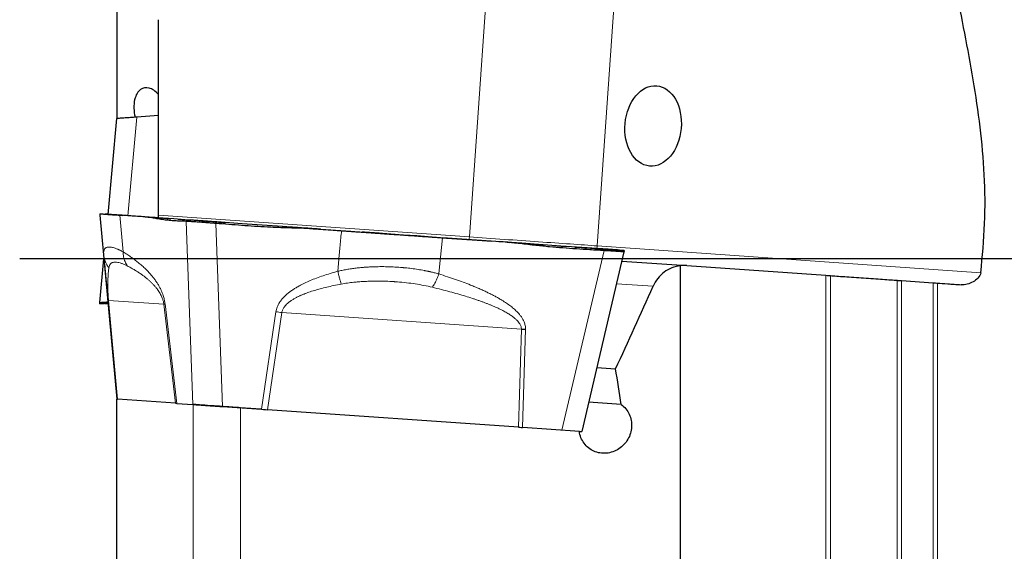
# Model space of a CAD drawing. Units: millimetres. Extents: x 5 to 292, y 5 to 205.
# Drawn here: x 51 to 88, y 77 to 96 of the extents above; entities that cross this region are included whole.
import ezdxf

# ---------------------------------------------------------------- set-up
doc = ezdxf.new("R2010")
doc.units = ezdxf.units.MM
doc.layers.add('DÜNNE_LINIE', color=7, linetype='Continuous')

msp = doc.modelspace()

# ---------------------------------------------------------------- linework, layer by layer
at = {"color": 8, "linetype": 'Continuous', "lineweight": 0}
for p, q in [((70.0204, 115.4365), (68.1206, 88.2679)), ((74.6934, 113.7162), (72.8905, 87.9343)), ((55.7189, 92.7334), (55.3808, 89.0585)), ((54.3451, 89.0738), (54.3438, 89.0735)), ((55.0848, 89.0791), (55.1976, 87.8484)), ((55.9744, 89.0169), (56.1586, 89.0041)), ((56.3293, 88.9704), (56.5113, 88.9794)), ((56.5176, 88.937), (56.6997, 88.9663)), ((56.5271, 89.0786), (68.1206, 88.2679)), ((57.7196, 88.8949), (57.5552, 88.8475)), ((57.8083, 82.022), (57.5552, 88.8475)), ((58.7045, 88.8261), (58.6648, 88.7713)), ((58.6648, 88.7713), (58.9179, 81.9444)), ((61.159, 88.6107), (61.1558, 88.6546)), ((61.5086, 88.6007), (61.5081, 88.63)), ((65.6667, 88.3392), (65.667, 88.3392)), ((67.1133, 88.238), (66.9949, 87.0235)), ((54.4851, 87.5975), (54.4445, 88.0396)), ((54.4445, 88.0396), (54.4447, 88.0376)), ((55.1976, 87.8484), (55.2108, 87.7103)), ((70.1532, 88.0037), (70.0816, 88.0305)), ((70.6078, 87.9518), (70.5433, 87.9982)), ((72.8905, 87.9343), (87.1905, 86.9344)), ((73.043, 87.8234), (73.1428, 87.7575)), ((73.8906, 87.7349), (73.7089, 87.7751)), ((73.8877, 87.7207), (73.7178, 87.7717)), ((54.4851, 87.5975), (54.4927, 87.5114)), ((63.2142, 86.9871), (63.2566, 87.4234)), ((63.2566, 87.4234), (63.2441, 87.4223)), ((71.5648, 81.0601), (73.1428, 87.7575)), ((66.9949, 87.0235), (66.9827, 86.8872)), ((81.4173, 66.9064), (81.4173, 86.8368)), ((81.5832, 66.7041), (81.5832, 86.8252)), ((74.9713, 86.4301), (73.6092, 86.5254)), ((84.071, 63.7781), (84.071, 86.6513)), ((84.2369, 63.5922), (84.2369, 86.6397)), ((85.4173, 62.1575), (85.4173, 86.5571)), ((85.5832, 61.936), (85.5832, 86.5455)), ((54.3447, 85.7998), (54.5303, 85.7852)), ((54.3456, 85.8143), (54.5209, 85.7874)), ((54.637, 85.9156), (54.9762, 82.22)), ((54.6635, 85.9008), (56.7259, 85.7566)), ((55.0015, 82.2183), (54.6635, 85.9008)), ((56.7259, 85.7566), (57.1639, 82.0671)), ((57.2122, 82.0637), (56.7724, 85.7681)), ((60.9097, 85.477), (60.3661, 81.8431)), ((60.5869, 81.8277), (61.1286, 85.4487)), ((61.1286, 85.4487), (70.0621, 84.824)), ((70.0621, 84.824), (69.9533, 81.1727)), ((70.1053, 81.1621), (70.2145, 84.8282)), ((57.8234, 73.1881), (57.8234, 82.0209)), ((59.5862, 73.571), (59.5862, 81.8977))]:
    msp.add_line(p, q, dxfattribs=at)
at = {"color": 7, "linetype": 'Continuous', "lineweight": 30}
for p, q in [((54.9771, 100.2902), (54.9771, 92.6815)), ((56.5271, 89.0786), (56.5271, 96.3672)), ((54.6458, 89.1099), (54.9745, 92.6813)), ((56.5271, 92.7899), (55.7189, 92.7334)), ((54.3433, 89.131), (54.3442, 89.131)), ((54.3438, 89.0735), (54.9745, 82.2202)), ((55.9744, 89.0169), (55.0848, 89.0792)), ((56.1798, 89.0026), (56.1357, 89.0057)), ((56.6997, 88.9663), (56.5113, 88.9794)), ((56.5271, 88.9781), (56.5271, 89.0786)), ((57.2626, 88.9269), (57.6961, 88.8966)), ((57.6961, 88.8966), (57.7389, 88.8936)), ((58.1256, 88.8665), (58.1578, 88.8643)), ((58.1578, 88.8643), (58.4355, 88.8449)), ((62.5727, 88.5556), (62.5724, 88.5556)), ((62.5727, 88.5556), (63.3539, 88.5009)), ((65.6667, 88.3392), (64.8855, 88.3938)), ((65.6725, 88.3388), (65.672, 88.3388)), ((69.2913, 88.0857), (67.1133, 88.238)), ((69.5349, 88.0687), (69.6036, 88.0639)), ((70.5433, 87.9982), (70.0816, 88.0305)), ((70.5005, 88.0012), (70.5199, 87.9998)), ((71.251, 87.9487), (71.5398, 87.9285)), ((71.5398, 87.9285), (71.7281, 87.9154)), ((72.0596, 87.8922), (72.0809, 87.8907)), ((72.1037, 87.8891), (72.0923, 87.8899)), ((73.8961, 87.7638), (73.7202, 87.7761)), ((54.3438, 85.828), (54.4932, 87.4507)), ((73.8876, 87.7069), (72.3093, 81.008)), ((73.8877, 87.7207), (73.8853, 87.708)), ((73.8079, 87.3689), (76.2366, 87.1991)), ((75.9953, 73.0589), (75.9953, 87.1947)), ((76.2366, 87.1991), (81.4173, 86.8368)), ((84.2369, 86.6397), (85.4173, 86.5571)), ((54.3433, 85.7705), (54.5192, 85.7828)), ((54.3456, 85.8143), (54.3463, 85.8272)), ((72.8725, 83.3986), (73.5736, 83.3495)), ((54.9745, 82.2202), (54.9762, 82.22)), ((54.9771, 72.7743), (54.9771, 82.22)), ((57.1639, 82.0671), (55.0015, 82.2183)), ((57.2122, 82.0637), (57.8083, 82.022)), ((57.8234, 82.0209), (57.8109, 82.0218)), ((58.9179, 81.9444), (60.3661, 81.8431)), ((60.3609, 81.8435), (59.5862, 81.8977)), ((73.7816, 82.0205), (72.5678, 82.1053)), ((69.9533, 81.1727), (60.5869, 81.8277)), ((72.2236, 81.014), (70.1105, 81.1617))]:
    msp.add_line(p, q, dxfattribs=at)
at = {"color": 7, "linetype": 'Continuous', "lineweight": 30, "flags": 128}
for points in [[(54.3433, 89.131), (54.5192, 89.1187), (54.5439, 89.117)], [(56.1471, 89.0049), (56.7107, 88.9655), (56.9884, 88.9461)], [(57.7195, 88.8949), (57.5038, 88.91), (57.1017, 88.9381), (56.6996, 88.9662)], [(61.1558, 88.6546), (60.586, 88.6945), (59.6453, 88.7603), (58.7045, 88.8261)], [(61.5081, 88.63), (61.3105, 88.6438), (61.1558, 88.6546)], [(61.5081, 88.63), (61.7935, 88.6101), (62.0789, 88.5901), (62.5669, 88.556)], [(66.7313, 88.2648), (66.4459, 88.2847), (66.1605, 88.3047), (65.667, 88.3392)], [(66.7313, 88.2648), (66.9289, 88.251), (67.0837, 88.2401)], [(67.0837, 88.2401), (67.6534, 88.2003), (68.5941, 88.1345), (68.9433, 88.1101)], [(70.5199, 87.9998), (70.7356, 87.9848), (70.9768, 87.9679)], [(73.043, 87.8234), (72.5141, 87.8604), (71.5287, 87.9293), (70.5433, 87.9982)], [(73.6976, 87.7776), (73.698, 87.7776), (73.6984, 87.7776)], [(73.6984, 87.7776), (73.6995, 87.7775), (73.7015, 87.7774), (73.7034, 87.7772)], [(54.5411, 85.7843), (54.5399, 85.7842), (54.5379, 85.7841), (54.536, 85.7839)], [(54.5418, 85.7843), (54.5414, 85.7843), (54.5411, 85.7843)], [(54.5418, 85.7843), (54.5423, 85.7844), (54.5428, 85.7844), (54.5439, 85.7845)], [(54.9762, 82.22), (54.9791, 82.2198), (54.9875, 82.2192), (55.0015, 82.2183)], [(57.1639, 82.0671), (57.1772, 82.0661), (57.1933, 82.065), (57.2122, 82.0637)], [(60.3661, 81.8431), (60.4403, 81.838), (60.5141, 81.8328), (60.5869, 81.8277)], [(69.9533, 81.1727), (70.0048, 81.1691), (70.0555, 81.1656), (70.1053, 81.1621)]]:
    msp.add_lwpolyline(points, dxfattribs=at)
at = {"color": 8, "linetype": 'Continuous', "lineweight": 0, "flags": 128}
for points in [[(68.1206, 88.2679), (68.1176, 88.2158), (68.1159, 88.1679)], [(68.1206, 88.2679), (68.2802, 88.2567), (68.4409, 88.2455), (68.6024, 88.2342), (68.7646, 88.2228), (68.9273, 88.2115), (69.0903, 88.2001), (69.2535, 88.1886), (69.4167, 88.1772), (69.5797, 88.1658), (69.7424, 88.1545), (69.9045, 88.1431), (70.0659, 88.1318), (70.2264, 88.1206), (70.3859, 88.1095), (70.5441, 88.0984), (70.7009, 88.0874), (70.8562, 88.0766), (71.0098, 88.0658), (71.1615, 88.0552), (71.3111, 88.0448), (71.4585, 88.0345), (71.6035, 88.0243), (71.746, 88.0144), (71.8858, 88.0046), (72.0228, 87.995), (72.1568, 87.9856), (72.2877, 87.9765), (72.4153, 87.9676), (72.5395, 87.9589), (72.6602, 87.9504), (72.7773, 87.9422), (72.8905, 87.9343)], [(72.8905, 87.9343), (72.8849, 87.8823), (72.8762, 87.835)]]:
    msp.add_lwpolyline(points, dxfattribs=at)
at = {"color": 7, "linetype": 'Continuous', "lineweight": 30}
for centre, radius, start, end in [((73.7919, 89.1398), 1.3654, 265.95458, 266.04265), ((56.9135, 85.0998), 0.6831, 101.92276, 105.94113), ((70.0111, 89.5262), 4.7024, 270.62052, 272.47862)]:
    msp.add_arc(centre, radius, start, end, dxfattribs=at)
msp.add_ellipse((74.9734, 92.4062), major_axis=(0.1332, 1.4971), ratio=0.6982268, dxfattribs=at)
for centre, major_axis, ratio, start_param, end_param in [((66.8065, 84.5307), (14.7075, 30.7362), 0.1943996, 4.7668693, 4.866714), ((65.5192, 88.7521), (-6.5989, 31.1058), 0.2178021, 4.4483162, 4.4918356)]:
    msp.add_ellipse(centre, major_axis=major_axis, ratio=ratio, start_param=start_param, end_param=end_param, dxfattribs=at)
for points, knots in [([(87.1905, 86.9344), (87.2594, 87.5412), (87.3111, 88.1526), (87.3601, 89.3739), (87.3563, 89.9788), (87.2955, 91.1779), (87.2396, 91.7723), (87.0955, 92.9545), (87.0074, 93.5429), (86.7165, 95.2926), (86.4866, 96.4423), (86.1362, 98.1642), (86.0183, 98.7377), (85.7905, 99.8882), (85.6802, 100.4652), (85.5832, 101.0481)], [0, 0, 0, 0, 0.125, 0.125, 0.25, 0.25, 0.375, 0.375, 0.5, 0.5, 0.75, 0.75, 0.875, 0.875, 1, 1, 1, 1]), ([(56.5271, 93.584), (56.413, 93.708), (56.2934, 93.7846), (56.063, 93.846), (55.9524, 93.8306), (55.8089, 93.7266), (55.7651, 93.6784), (55.6904, 93.5525), (55.6593, 93.4737), (55.6181, 93.2914), (55.6075, 93.1859), (55.6126, 92.9591), (55.6284, 92.8413), (55.6552, 92.7289)], [0, 0, 0, 0, 0.25, 0.25, 0.5, 0.5, 0.625, 0.625, 0.75, 0.75, 0.875, 0.875, 1, 1, 1, 1]), ([(55.7189, 92.7334), (55.678, 92.7305), (55.596, 92.7248), (55.4818, 92.7168), (55.3758, 92.7094), (55.2802, 92.7027), (55.1958, 92.6968), (55.1235, 92.6917), (55.0648, 92.6876), (55.0199, 92.6845), (54.9919, 92.6825), (54.9769, 92.6815), (54.9753, 92.6814), (54.9745, 92.6813)], [0, 0, 0, 0, 0.09487227, 0.19004745, 0.28491913, 0.37979132, 0.47496667, 0.56983792, 0.66468117, 0.75982729, 0.85466945, 0.9273366, 1, 1, 1, 1]), ([(54.3433, 89.131), (54.3432, 89.1303), (54.3431, 89.1289), (54.3436, 89.1188), (54.3443, 89.1083), (54.3447, 89.1017)], [0, 0, 0, 0, 0.2686453, 0.5372853, 1, 1, 1, 1]), ([(54.3443, 89.131), (54.3451, 89.1309), (54.3466, 89.1308), (54.356, 89.1301), (54.3716, 89.129), (54.3933, 89.1275), (54.421, 89.1256), (54.4548, 89.1232), (54.4946, 89.1204), (54.5445, 89.117), (54.6064, 89.1126), (54.6825, 89.1073), (54.7682, 89.1013), (54.864, 89.0946), (54.9689, 89.0873), (55.0463, 89.0819), (55.0849, 89.0792)], [0, 0, 0, 0, 0.0639308, 0.127859, 0.1919366, 0.2560147, 0.3199494, 0.3838837, 0.4479745, 0.5120654, 0.5930191, 0.6739929, 0.7549466, 0.8366224, 0.9183197, 1, 1, 1, 1]), ([(54.3447, 89.1017), (54.3448, 89.0997), (54.345, 89.0964), (54.3453, 89.0915), (54.3455, 89.0886), (54.3456, 89.0872)], [0, 0, 0, 0, 0.4024205, 0.701209, 1, 1, 1, 1]), ([(54.3456, 89.0872), (54.346, 89.0808), (54.3466, 89.0689), (54.3465, 89.0648), (54.3462, 89.0651), (54.3461, 89.0652)], [0, 0, 0, 0, 0.4543893, 0.8378645, 1, 1, 1, 1]), ([(54.8229, 89.0975), (54.7939, 89.0995), (54.7358, 89.1036), (54.6652, 89.1085), (54.609, 89.1124), (54.5729, 89.115), (54.5543, 89.1163), (54.5467, 89.1168), (54.5444, 89.117), (54.5441, 89.117), (54.5439, 89.117)], [0, 0, 0, 0, 0.1220548, 0.2441045, 0.3669112, 0.4897134, 0.5746666, 0.65965, 0.7446307, 1, 1, 1, 1]), ([(54.5454, 89.1169), (54.5456, 89.1169), (54.5483, 89.1167), (54.5586, 89.116), (54.5776, 89.1146), (54.6044, 89.1128), (54.6394, 89.1103), (54.6817, 89.1074), (54.7306, 89.1039), (54.7852, 89.1001), (54.8455, 89.0959), (54.9117, 89.0913), (54.9915, 89.0857), (55.0855, 89.0791), (55.1593, 89.074), (55.1964, 89.0714)], [0, 0, 0, 0, 0.0055295, 0.0734853, 0.1414435, 0.2203819, 0.2993206, 0.380539, 0.461757, 0.5408882, 0.6200203, 0.7014417, 0.7828621, 0.8907196, 1, 1, 1, 1]), ([(56.1471, 89.0049), (55.9672, 89.0174), (55.7141, 89.0351), (55.385, 89.0582), (55.1996, 89.0711), (55.0641, 89.0806), (54.9751, 89.0868), (54.8945, 89.0925), (54.8468, 89.0958), (54.8229, 89.0975)], [0, 0, 0, 0, 0.3802398, 0.5348263, 0.6894069, 0.7670113, 0.8446661, 0.9223525, 1, 1, 1, 1]), ([(56.3293, 88.9704), (56.2933, 88.9763), (56.2213, 88.9881), (56.1029, 89.0053), (56.0207, 89.0127), (55.9744, 89.017)], [0, 0, 0, 0, 0.3035741, 0.6071522, 1, 1, 1, 1]), ([(56.5113, 88.9794), (56.4756, 88.9819), (56.4042, 88.9869), (56.2937, 88.9946), (56.2189, 88.9999), (56.1798, 89.0026)], [0, 0, 0, 0, 0.3230155, 0.6460322, 1, 1, 1, 1]), ([(56.5176, 88.937), (56.4999, 88.9404), (56.4644, 88.947), (56.4016, 88.9582), (56.3566, 88.9658), (56.3293, 88.9704)], [0, 0, 0, 0, 0.2826825, 0.5653643, 1, 1, 1, 1]), ([(57.5552, 88.8475), (57.4834, 88.8503), (57.3434, 88.8558), (57.135, 88.8665), (56.9299, 88.8813), (56.7243, 88.9021), (56.5865, 88.9254), (56.5176, 88.937)], [0, 0, 0, 0, 0.2083858, 0.4062272, 0.6040794, 0.8020069, 1, 1, 1, 1]), ([(58.7045, 88.8261), (58.6712, 88.8284), (58.6044, 88.8331), (58.5052, 88.84), (58.4016, 88.8472), (58.295, 88.8547), (58.1875, 88.8622), (58.0863, 88.8693), (57.9931, 88.8758), (57.9085, 88.8817), (57.8337, 88.887), (57.769, 88.8915), (57.736, 88.8938), (57.7195, 88.8949)], [0, 0, 0, 0, 0.0794895, 0.1591556, 0.2386427, 0.3332217, 0.4280984, 0.5226729, 0.6174843, 0.712596, 0.8074048, 0.9037019, 1, 1, 1, 1]), ([(58.6648, 88.7713), (58.62, 88.7749), (58.5303, 88.7821), (58.3974, 88.7923), (58.2678, 88.8022), (58.1434, 88.8114), (58.0256, 88.8198), (57.9158, 88.8272), (57.8159, 88.8335), (57.7265, 88.8388), (57.6545, 88.8427), (57.5972, 88.8457), (57.5692, 88.8469), (57.5551, 88.8475)], [0, 0, 0, 0, 0.0948091, 0.1899219, 0.2847314, 0.3793763, 0.4743259, 0.5689691, 0.6632283, 0.7577876, 0.8520519, 0.9260265, 1, 1, 1, 1]), ([(58.6358, 88.8309), (58.6516, 88.8298), (58.7807, 88.8207), (58.9099, 88.8117), (59.0233, 88.8038)], [0, 0, 0, 0, 0.1221503, 1, 1, 1, 1]), ([(61.159, 88.6107), (60.9687, 88.6176), (60.6179, 88.6302), (60.107, 88.6616), (59.4658, 88.7067), (58.9852, 88.7455), (58.6648, 88.7713)], [0, 0, 0, 0, 0.2284969, 0.4213332, 0.6141973, 1, 1, 1, 1]), ([(61.5086, 88.6007), (61.4617, 88.6021), (61.38, 88.6045), (61.2634, 88.6078), (61.1938, 88.6098), (61.159, 88.6107)], [0, 0, 0, 0, 0.4024204, 0.7012103, 1, 1, 1, 1]), ([(62.5671, 88.556), (62.4835, 88.5618), (62.2988, 88.5747), (62.0151, 88.5945), (61.7311, 88.6144), (61.5488, 88.6272), (61.4652, 88.633)], [0, 0, 0, 0, 0.224237, 0.4951765, 0.7685323, 1, 1, 1, 1]), ([(62.5727, 88.5556), (62.4775, 88.5615), (62.2871, 88.5734), (61.9324, 88.5881), (61.6728, 88.5958), (61.5086, 88.6007)], [0, 0, 0, 0, 0.268646, 0.5372854, 1, 1, 1, 1]), ([(61.6199, 88.6222), (61.658, 88.6195), (61.7877, 88.6105), (62.013, 88.5947), (62.2907, 88.5753), (62.4763, 88.5623), (62.5671, 88.5559)], [0, 0, 0, 0, 0.1234031, 0.4195509, 0.7158196, 1, 1, 1, 1]), ([(62.5786, 88.5551), (62.7018, 88.5465), (62.9482, 88.5293), (63.3223, 88.5031), (63.6995, 88.4768), (64.0406, 88.4529), (64.3437, 88.4317), (64.608, 88.4132), (65.0492, 88.3824), (65.4021, 88.3577), (65.667, 88.3392)], [0, 0, 0, 0, 0.1220552, 0.2441044, 0.3669111, 0.4897135, 0.5746667, 0.6596506, 0.7446308, 1, 1, 1, 1]), ([(63.3539, 88.5009), (63.436, 88.4952), (63.6004, 88.4837), (63.8469, 88.4665), (64.0933, 88.4492), (64.3392, 88.432), (64.5844, 88.4149), (64.8288, 88.3978), (65.0725, 88.3808), (65.3366, 88.3623), (65.6204, 88.3424), (65.9232, 88.3213), (66.2244, 88.3002), (66.5235, 88.2793), (66.8205, 88.2585), (67.0157, 88.2449), (67.1133, 88.238)], [0, 0, 0, 0, 0.0639306, 0.12785882, 0.19193679, 0.25601443, 0.31994922, 0.38388354, 0.44797454, 0.5120653, 0.59301889, 0.67399233, 0.75494609, 0.83662233, 0.9183195, 1, 1, 1, 1]), ([(64.8855, 88.3938), (64.8034, 88.3996), (64.639, 88.4111), (64.3926, 88.4283), (64.2194, 88.4404), (64.1285, 88.4468), (64.1197, 88.4474)], [0, 0, 0, 0, 0.3215208, 0.6430285, 0.9652878, 1, 1, 1, 1]), ([(70.0816, 88.0305), (69.9941, 88.0366), (69.819, 88.0489), (69.5305, 88.069), (69.3295, 88.0831), (69.2161, 88.091)], [0, 0, 0, 0, 0.3035034, 0.6070062, 1, 1, 1, 1]), ([(70.1532, 88.0037), (70.0662, 88.0132), (69.8921, 88.0321), (69.605, 88.0611), (69.4044, 88.0769), (69.2913, 88.0858)], [0, 0, 0, 0, 0.30357544, 0.6071531, 1, 1, 1, 1]), ([(69.8039, 88.0499), (69.813, 88.0493), (69.8608, 88.0459), (69.9441, 88.0401), (70.0391, 88.0335), (70.0931, 88.0297), (70.1138, 88.0282)], [0, 0, 0, 0, 0.0826167, 0.4318179, 0.7821169, 1, 1, 1, 1]), ([(70.6078, 87.9518), (70.565, 87.9568), (70.4794, 87.9669), (70.3279, 87.9844), (70.2191, 87.9964), (70.1532, 88.0037)], [0, 0, 0, 0, 0.2826818, 0.5653645, 1, 1, 1, 1]), ([(73.1428, 87.7575), (72.9662, 87.7677), (72.6221, 87.7874), (72.1106, 87.8193), (71.6086, 87.8549), (71.1072, 87.8963), (70.7743, 87.9333), (70.6078, 87.9518)], [0, 0, 0, 0, 0.2083857, 0.4062271, 0.6040794, 0.8020067, 1, 1, 1, 1]), ([(72.0808, 87.8907), (72.2645, 87.8778), (72.5214, 87.8599), (72.8544, 87.8366), (73.0398, 87.8236), (73.1753, 87.8142), (73.2643, 87.8079), (73.3449, 87.8023), (73.3926, 87.799), (73.4165, 87.7973)], [0, 0, 0, 0, 0.3852009, 0.5385502, 0.6918934, 0.768876, 0.8459091, 0.9229741, 1, 1, 1, 1]), ([(73.7034, 87.7772), (73.703, 87.7773), (73.7021, 87.7773), (73.6941, 87.7779), (73.6812, 87.7788), (73.6617, 87.7801), (73.635, 87.782), (73.6, 87.7845), (73.5577, 87.7874), (73.5088, 87.7908), (73.4542, 87.7947), (73.3939, 87.7989), (73.3277, 87.8035), (73.248, 87.8091), (73.1539, 87.8157), (73.0801, 87.8208), (73.043, 87.8234)], [0, 0, 0, 0, 0.0590595, 0.1181155, 0.1783793, 0.2386421, 0.3086452, 0.3786468, 0.4506702, 0.5226936, 0.5928659, 0.6630379, 0.735241, 0.8074438, 0.9030909, 1, 1, 1, 1]), ([(73.4165, 87.7973), (73.4455, 87.7953), (73.5036, 87.7912), (73.5742, 87.7863), (73.6304, 87.7823), (73.6665, 87.7798), (73.6851, 87.7785), (73.6927, 87.778), (73.695, 87.7778), (73.6953, 87.7778), (73.6955, 87.7778)], [0, 0, 0, 0, 0.1220548, 0.244104, 0.3669108, 0.4897131, 0.5746664, 0.6596504, 0.7446305, 1, 1, 1, 1]), ([(73.8882, 87.7069), (73.8571, 87.7187), (73.7942, 87.7426), (73.7331, 87.7659), (73.7023, 87.7777)], [0, 0, 0, 0, 0.4946595, 1, 1, 1, 1]), ([(73.8961, 87.7638), (73.8961, 87.7631), (73.896, 87.7617), (73.8941, 87.7517), (73.892, 87.7414), (73.8906, 87.7349)], [0, 0, 0, 0, 0.268647, 0.5372853, 1, 1, 1, 1]), ([(54.4927, 87.5114), (54.4932, 87.5061), (54.4965, 87.4689), (54.5022, 87.4051), (54.5078, 87.342), (54.51, 87.317)], [0, 0, 0, 0, 0.0905052, 0.6395375, 1, 1, 1, 1]), ([(73.886, 87.7074), (73.8855, 87.7076), (73.8842, 87.7082), (73.8727, 87.7097), (73.8523, 87.7118), (73.8231, 87.7144), (73.7861, 87.7175), (73.7416, 87.7209), (73.6891, 87.7245), (73.6294, 87.7284), (73.5637, 87.7325), (73.4921, 87.7368), (73.4141, 87.7415), (73.3294, 87.7466), (73.2392, 87.7519), (73.175, 87.7556), (73.1428, 87.7575)], [0, 0, 0, 0, 0.0421438, 0.1144234, 0.1888048, 0.2631834, 0.3353318, 0.4074798, 0.4817398, 0.5560004, 0.6278685, 0.6997367, 0.7736828, 0.8476296, 0.9235236, 1, 1, 1, 1]), ([(73.8906, 87.7349), (73.8902, 87.733), (73.8896, 87.7297), (73.8886, 87.7249), (73.888, 87.7221), (73.8877, 87.7207)], [0, 0, 0, 0, 0.4024205, 0.7012144, 1, 1, 1, 1]), ([(54.522, 87.183), (54.5222, 87.1807), (54.5255, 87.1444), (54.5323, 87.0684), (54.5403, 86.9787), (54.5463, 86.9127), (54.5499, 86.8731), (54.5534, 86.8333), (54.557, 86.7934), (54.5607, 86.7533), (54.5643, 86.7131), (54.57, 86.6505), (54.5778, 86.5642), (54.5873, 86.4592), (54.5962, 86.3618), (54.6016, 86.3027), (54.6044, 86.2716), (54.6045, 86.271)], [0, 0, 0, 0, 0.0111983, 0.1716032, 0.3217283, 0.3709897, 0.4190147, 0.4658228, 0.5114363, 0.5558793, 0.5991779, 0.641361, 0.7518381, 0.8548449, 0.9284674, 0.9987878, 1, 1, 1, 1]), ([(75.9953, 87.1947), (75.8844, 87.1818), (75.7776, 87.1547), (75.5718, 87.0726), (75.4733, 87.0172), (75.2956, 86.8844), (75.2139, 86.8048), (75.0752, 86.6298), (75.0173, 86.5342), (74.9713, 86.4301)], [0, 0, 0, 0, 0.25, 0.25, 0.5, 0.5, 0.75, 0.75, 1, 1, 1, 1]), ([(81.5832, 86.8252), (81.6521, 86.8204), (81.732, 86.8148), (81.9131, 86.8022), (82.0149, 86.7951), (82.2294, 86.7801), (82.3448, 86.772), (82.582, 86.7554), (82.7026, 86.747), (82.9477, 86.7298), (83.07, 86.7213), (83.3061, 86.7048), (83.4225, 86.6966), (83.7454, 86.674), (83.933, 86.6609), (84.071, 86.6513)], [0, 0, 0, 0, 0.125, 0.125, 0.25, 0.25, 0.375, 0.375, 0.5, 0.5, 0.625, 0.625, 0.75, 0.75, 1, 1, 1, 1]), ([(87.1905, 86.9344), (87.1816, 86.8561), (87.1404, 86.7875), (87.0359, 86.6739), (86.9734, 86.6285), (86.7695, 86.5157), (86.6142, 86.4734), (86.4628, 86.484)], [0, 0, 0, 0, 0.25, 0.25, 0.5, 0.5, 1, 1, 1, 1]), ([(85.5832, 86.5455), (85.6864, 86.5383), (85.8156, 86.5293), (86.0413, 86.5135), (86.1204, 86.508), (86.2863, 86.4964), (86.374, 86.4902), (86.4628, 86.484)], [0, 0, 0, 0, 0.5, 0.5, 0.75, 0.75, 1, 1, 1, 1]), ([(54.3432, 85.8279), (54.3757, 85.8205), (54.4413, 85.8056), (54.505, 85.791), (54.5372, 85.7837)], [0, 0, 0, 0, 0.4946582, 1, 1, 1, 1]), ([(54.3433, 85.7705), (54.3432, 85.7712), (54.3431, 85.7726), (54.3436, 85.7827), (54.3443, 85.7932), (54.3447, 85.7998)], [0, 0, 0, 0, 0.2686453, 0.5372853, 1, 1, 1, 1]), ([(54.3447, 85.7998), (54.3448, 85.8017), (54.345, 85.8051), (54.3453, 85.8099), (54.3455, 85.8129), (54.3456, 85.8143)], [0, 0, 0, 0, 0.4024205, 0.701209, 1, 1, 1, 1]), ([(54.3455, 85.8277), (54.346, 85.8276), (54.3474, 85.8271), (54.3589, 85.8273), (54.3795, 85.828), (54.4088, 85.8295), (54.4458, 85.8316), (54.4903, 85.8344), (54.543, 85.8382), (54.5934, 85.8419), (54.6285, 85.8447), (54.6409, 85.8456)], [0, 0, 0, 0, 0.070648, 0.1918107, 0.3164942, 0.4411754, 0.5621175, 0.6830595, 0.8075439, 0.9320272, 1, 1, 1, 1]), ([(54.536, 85.7839), (54.5364, 85.784), (54.5373, 85.784), (54.5453, 85.7846), (54.5583, 85.7855), (54.5776, 85.7868), (54.6048, 85.7887), (54.6281, 85.7904), (54.6439, 85.7915), (54.6458, 85.7916)], [0, 0, 0, 0, 0.1521478, 0.304294, 0.459544, 0.6147997, 0.7951405, 0.9754819, 1, 1, 1, 1]), ([(54.6458, 85.7916), (54.6339, 85.7908), (54.6025, 85.7886), (54.5732, 85.7865), (54.5542, 85.7852), (54.5467, 85.7847), (54.5444, 85.7845), (54.5441, 85.7845), (54.5439, 85.7845)], [0, 0, 0, 0, 0.1057367, 0.2791997, 0.3991996, 0.519242, 0.6392806, 1, 1, 1, 1]), ([(57.8082, 82.022), (57.8265, 82.0207), (57.8633, 82.0182), (57.9353, 82.0131), (58.0186, 82.0073), (58.1137, 82.0006), (58.2188, 81.9933), (58.3327, 81.9853), (58.454, 81.9768), (58.5811, 81.968), (58.7022, 81.9595), (58.8149, 81.9516), (58.8835, 81.9468), (58.9179, 81.9444)], [0, 0, 0, 0, 0.094873, 0.1900477, 0.28492, 0.3797913, 0.4749662, 0.5698393, 0.664682, 0.7598271, 0.8546703, 0.927336, 1, 1, 1, 1]), ([(59.5862, 81.8977), (59.4914, 81.9043), (59.3962, 81.911), (59.2047, 81.9244), (59.1075, 81.9311), (58.9176, 81.9444), (58.8253, 81.9509), (58.646, 81.9634), (58.5585, 81.9695), (58.3152, 81.9866), (58.1722, 81.9966), (57.9501, 82.0121), (57.8685, 82.0178), (57.8234, 82.0209)], [0, 0, 0, 0, 0.125, 0.125, 0.25, 0.25, 0.375, 0.375, 0.5, 0.5, 0.75, 0.75, 1, 1, 1, 1]), ([(73.7816, 82.0205), (73.9106, 81.9282), (74.0152, 81.8022), (74.1509, 81.5113), (74.1811, 81.3486), (74.1628, 81.0262), (74.1142, 80.8653), (73.9486, 80.5806), (73.8301, 80.4557), (73.5542, 80.2761), (73.3948, 80.2193), (73.1503, 80.1968), (73.07, 80.1996), (72.9116, 80.2253), (72.8341, 80.2486), (72.6178, 80.3453), (72.4918, 80.4475), (72.3514, 80.6398), (72.3134, 80.7088), (72.2547, 80.8563), (72.2343, 80.9348), (72.2236, 81.014)], [0, 0, 0, 0, 0.125, 0.125, 0.25, 0.25, 0.375, 0.375, 0.5, 0.5, 0.625, 0.625, 0.6875, 0.6875, 0.75, 0.75, 0.875, 0.875, 0.9375, 0.9375, 1, 1, 1, 1]), ([(72.2288, 81.0136), (72.2404, 81.0128), (72.2677, 81.0109), (72.2916, 81.0092), (72.3068, 81.0082), (72.3085, 81.008), (72.3093, 81.008)], [0, 0, 0, 0, 0.2235975, 0.5301946, 0.7650991, 1, 1, 1, 1])]:
    msp.add_open_spline(points, degree=3, knots=knots, dxfattribs=at)
at = {"color": 8, "linetype": 'Continuous', "lineweight": 0}
for points, knots in [([(54.4447, 88.0376), (54.4367, 88.1243), (54.4205, 88.3008), (54.3957, 88.571), (54.3702, 88.8488), (54.3529, 89.0367), (54.3442, 89.131)], [0, 0, 0, 0, 0.2379791, 0.48458855, 0.74127225, 1, 1, 1, 1]), ([(63.2441, 87.4223), (63.2544, 87.5077), (63.2753, 87.6816), (63.3009, 87.9483), (63.3261, 88.2225), (63.3446, 88.4079), (63.3539, 88.5009)], [0, 0, 0, 0, 0.2379788, 0.4845886, 0.7412723, 1, 1, 1, 1]), ([(55.2109, 87.7104), (55.1918, 87.7212), (55.1522, 87.7436), (55.1103, 87.7642), (55.0832, 87.7769), (55.0713, 87.7824), (55.0594, 87.7878), (55.0475, 87.7931), (55.0354, 87.7983), (55.0234, 87.8035), (55.0113, 87.8086), (54.9745, 87.8239), (54.9153, 87.8462), (54.8419, 87.8684), (54.7961, 87.8786), (54.7726, 87.8827), (54.7669, 87.8837), (54.7612, 87.8846), (54.7555, 87.8855), (54.7499, 87.8862), (54.7444, 87.887), (54.7389, 87.8876), (54.7126, 87.8906), (54.6689, 87.8925), (54.6153, 87.8859), (54.5761, 87.8717), (54.5478, 87.8532), (54.5327, 87.8384), (54.524, 87.8276), (54.5202, 87.8224), (54.5166, 87.8169), (54.5131, 87.8113), (54.5098, 87.8054), (54.5068, 87.7993), (54.5005, 87.7859), (54.4927, 87.7635), (54.4855, 87.7284), (54.4819, 87.6885), (54.4817, 87.646), (54.4841, 87.6131), (54.4852, 87.5975)], [0, 0, 0, 0, 0.0383326, 0.0797678, 0.088275, 0.0969037, 0.1056539, 0.1145255, 0.1235195, 0.1326351, 0.1418733, 0.1512336, 0.2178349, 0.2849451, 0.3444853, 0.3503597, 0.356239, 0.3621232, 0.3680128, 0.373907, 0.3798063, 0.3857112, 0.3916209, 0.4657637, 0.5388356, 0.6109296, 0.6580254, 0.704766, 0.7152133, 0.7256448, 0.7360605, 0.746461, 0.7568462, 0.7672168, 0.7775729, 0.8233047, 0.8682755, 0.9148499, 0.9598696, 1, 1, 1, 1]), ([(54.4852, 87.5975), (54.491, 87.5541), (54.5027, 87.4671), (54.5442, 87.3414), (54.601, 87.2218), (54.6527, 87.15), (54.6784, 87.1143)], [0, 0, 0, 0, 0.2497694, 0.5012926, 0.752161, 1, 1, 1, 1]), ([(56.7724, 85.7681), (56.7694, 85.7912), (56.7632, 85.8379), (56.7502, 85.907), (56.7343, 85.9759), (56.7132, 86.0527), (56.6856, 86.137), (56.6503, 86.2276), (56.6068, 86.3245), (56.5539, 86.4268), (56.4907, 86.5336), (56.4198, 86.6399), (56.3414, 86.7457), (56.2678, 86.8357), (56.2008, 86.912), (56.1422, 86.9752), (56.081, 87.038), (56.0172, 87.1002), (55.9508, 87.1619), (55.8818, 87.2232), (55.8102, 87.2839), (55.721, 87.3563), (55.6129, 87.4393), (55.4846, 87.5315), (55.3498, 87.6229), (55.2578, 87.6807), (55.2108, 87.7103)], [0, 0, 0, 0, 0.0160745, 0.0324612, 0.0493564, 0.0669398, 0.0917211, 0.1183279, 0.1470194, 0.184486, 0.2255297, 0.2703622, 0.3191462, 0.3720074, 0.406166, 0.4417483, 0.4787707, 0.5172489, 0.5571954, 0.5986223, 0.64154, 0.6859584, 0.7588103, 0.8354183, 0.9158075, 1, 1, 1, 1]), ([(55.3652, 87.188), (55.3493, 87.2129), (55.3173, 87.263), (55.279, 87.3453), (55.2483, 87.4321), (55.2266, 87.5228), (55.2131, 87.6157), (55.2116, 87.6789), (55.2109, 87.7104)], [0, 0, 0, 0, 0.1649607, 0.3316735, 0.4993496, 0.6671728, 0.8343228, 1, 1, 1, 1]), ([(54.51, 87.317), (54.511, 87.3064), (54.5147, 87.2649), (54.5189, 87.2179), (54.522, 87.183)], [0, 0, 0, 0, 0.256586, 1, 1, 1, 1]), ([(54.6635, 85.9008), (54.6621, 85.9171), (54.6592, 85.9499), (54.6555, 85.9985), (54.652, 86.047), (54.6486, 86.101), (54.6453, 86.1601), (54.6424, 86.2236), (54.64, 86.2893), (54.6383, 86.357), (54.6373, 86.4262), (54.6371, 86.4781), (54.6373, 86.515), (54.6375, 86.5379), (54.6378, 86.5606), (54.6382, 86.5832), (54.6387, 86.6058), (54.6393, 86.6282), (54.6406, 86.6716), (54.6431, 86.7345), (54.6477, 86.8138), (54.6535, 86.8918), (54.6605, 86.9683), (54.6689, 87.0437), (54.6752, 87.0903), (54.6784, 87.1143)], [0, 0, 0, 0, 0.0192614, 0.0388869, 0.0590946, 0.0800837, 0.1095838, 0.1411508, 0.1750806, 0.2161763, 0.2607984, 0.3091544, 0.3263091, 0.3439118, 0.3619656, 0.380477, 0.399449, 0.4188855, 0.4387902, 0.5154436, 0.5987259, 0.6887454, 0.7855876, 0.8893207, 1, 1, 1, 1]), ([(54.6784, 87.1143), (54.6819, 87.1331), (54.6887, 87.1706), (54.7012, 87.2041), (54.7112, 87.2241), (54.7178, 87.2356), (54.7262, 87.2481), (54.7368, 87.2612), (54.7485, 87.2732), (54.7698, 87.2912), (54.8044, 87.3105), (54.8562, 87.324), (54.8976, 87.3268), (54.9219, 87.3265), (54.9287, 87.3264), (54.9357, 87.3261), (54.9427, 87.3257), (54.9498, 87.3252), (54.957, 87.3246), (54.9888, 87.3217), (55.0486, 87.3118), (55.1448, 87.2844), (55.2496, 87.245), (55.3267, 87.2069), (55.3652, 87.188)], [0, 0, 0, 0, 0.0683604, 0.136265, 0.1539919, 0.1716985, 0.1992455, 0.2280254, 0.2569091, 0.2859039, 0.373618, 0.4625839, 0.542054, 0.5510492, 0.5600599, 0.5690867, 0.5781292, 0.5871877, 0.5962628, 0.6053541, 0.7055012, 0.8044947, 0.9025774, 1, 1, 1, 1]), ([(55.3652, 87.188), (55.4078, 87.1652), (55.4911, 87.1208), (55.6128, 87.0507), (55.7282, 86.9801), (55.8372, 86.9088), (55.9237, 86.8482), (55.9895, 86.7996), (56.036, 86.7639), (56.081, 86.7282), (56.1244, 86.6924), (56.1664, 86.6565), (56.2067, 86.6205), (56.2456, 86.5844), (56.296, 86.5356), (56.3563, 86.4732), (56.4246, 86.3951), (56.4861, 86.3166), (56.5409, 86.2378), (56.5866, 86.1625), (56.624, 86.0913), (56.6539, 86.0251), (56.6774, 85.9634), (56.6952, 85.9073), (56.7082, 85.8573), (56.7188, 85.8072), (56.7236, 85.7733), (56.7259, 85.7566)], [0, 0, 0, 0, 0.0910132, 0.1774461, 0.2593094, 0.3366159, 0.4093806, 0.4434565, 0.4764442, 0.5083457, 0.5391652, 0.5689051, 0.5975696, 0.6251624, 0.6516889, 0.7051998, 0.7540893, 0.7984395, 0.8383609, 0.8740054, 0.9005968, 0.9245376, 0.9460632, 0.9608186, 0.9745736, 0.9875473, 1, 1, 1, 1]), ([(66.9827, 86.8872), (66.9386, 86.8997), (66.8469, 86.9259), (66.7433, 86.9507), (66.674, 86.9664), (66.6434, 86.9732), (66.6122, 86.9799), (66.5805, 86.9866), (66.5483, 86.9933), (66.5156, 86.9999), (66.4823, 87.0065), (66.38, 87.0263), (66.2064, 87.0566), (65.9684, 87.0903), (65.8032, 87.1089), (65.7139, 87.1176), (65.6918, 87.1197), (65.6696, 87.1218), (65.6474, 87.1238), (65.6252, 87.1258), (65.6029, 87.1277), (65.5806, 87.1295), (65.4722, 87.1382), (65.278, 87.1506), (64.9975, 87.1599), (64.75, 87.1603), (64.5357, 87.1548), (64.4008, 87.1484), (64.3132, 87.1431), (64.2727, 87.1404), (64.2323, 87.1375), (64.1919, 87.1345), (64.1515, 87.1312), (64.1113, 87.1277), (64.0253, 87.1199), (63.8945, 87.1061), (63.7173, 87.0829), (63.5417, 87.055), (63.3729, 87.0243), (63.265, 86.999), (63.2142, 86.9871)], [0, 0, 0, 0, 0.0383318, 0.0797662, 0.0882736, 0.0969019, 0.1056518, 0.1145235, 0.1235171, 0.1326327, 0.1418708, 0.1512309, 0.2178292, 0.284937, 0.3444743, 0.3503484, 0.3562275, 0.3621115, 0.3680006, 0.3738947, 0.3797939, 0.3856982, 0.3916077, 0.4657507, 0.5388226, 0.6109168, 0.6580127, 0.7047538, 0.715201, 0.7256325, 0.7360483, 0.7464485, 0.7568339, 0.7672048, 0.777561, 0.8232926, 0.8682635, 0.9148401, 0.9598648, 1, 1, 1, 1]), ([(63.2142, 86.9871), (63.1191, 86.9606), (62.9342, 86.9089), (62.6677, 86.8237), (62.4194, 86.7355), (62.1893, 86.6437), (61.9776, 86.5483), (61.8232, 86.4694), (61.7192, 86.4111), (61.6594, 86.3759), (61.6019, 86.3405), (61.5466, 86.3047), (61.4936, 86.2685), (61.4428, 86.2321), (61.3677, 86.1751), (61.2736, 86.096), (61.1762, 85.9983), (61.1002, 85.9074), (61.042, 85.8243), (60.9936, 85.7398), (60.9553, 85.6537), (60.9262, 85.5663), (60.9152, 85.5066), (60.9097, 85.477)], [0, 0, 0, 0, 0.1023365, 0.1989858, 0.2900484, 0.3756452, 0.4559213, 0.5310527, 0.5557065, 0.5797409, 0.6031664, 0.6259941, 0.6482361, 0.6699054, 0.6910161, 0.7463057, 0.7978562, 0.8347015, 0.8698941, 0.9037028, 0.9364304, 0.9684105, 1, 1, 1, 1]), ([(63.2142, 86.9871), (63.225, 86.9434), (63.2468, 86.8557), (63.2791, 86.7306), (63.3104, 86.6127), (63.3296, 86.5432), (63.3392, 86.5087)], [0, 0, 0, 0, 0.2497704, 0.501293, 0.752161, 1, 1, 1, 1]), ([(66.7422, 86.3924), (66.7573, 86.4152), (66.7877, 86.4609), (66.8315, 86.5375), (66.8736, 86.6192), (66.9132, 86.7056), (66.95, 86.795), (66.9718, 86.8566), (66.9827, 86.8872)], [0, 0, 0, 0, 0.1649594, 0.3316717, 0.4993483, 0.6671718, 0.8343231, 1, 1, 1, 1]), ([(70.2145, 84.8282), (70.2144, 84.8511), (70.2142, 84.8973), (70.2043, 84.9662), (70.1875, 85.0352), (70.1601, 85.1124), (70.1189, 85.1976), (70.0612, 85.2898), (69.9849, 85.389), (69.8871, 85.4944), (69.7654, 85.6054), (69.6247, 85.7166), (69.4651, 85.828), (69.3122, 85.9236), (69.1713, 86.005), (69.047, 86.0728), (68.916, 86.1404), (68.7785, 86.2078), (68.6343, 86.275), (68.4836, 86.342), (68.3263, 86.4087), (68.1292, 86.4886), (67.8889, 86.5809), (67.6016, 86.6842), (67.2981, 86.7874), (67.0894, 86.8534), (66.9827, 86.8872)], [0, 0, 0, 0, 0.0160746, 0.0324612, 0.0493565, 0.0669398, 0.0917211, 0.1183278, 0.1470194, 0.184486, 0.2255298, 0.2703624, 0.3191463, 0.3720073, 0.406166, 0.4417482, 0.4787709, 0.5172489, 0.5571954, 0.5986222, 0.6415401, 0.6859583, 0.7588104, 0.8354184, 0.9158075, 1, 1, 1, 1]), ([(61.1286, 85.4487), (61.1317, 85.4647), (61.1382, 85.4968), (61.1547, 85.544), (61.1764, 85.5908), (61.2069, 85.6424), (61.2485, 85.6983), (61.3032, 85.7578), (61.3705, 85.8187), (61.4515, 85.8806), (61.5472, 85.943), (61.629, 85.9891), (61.6919, 86.0217), (61.7322, 86.0418), (61.7739, 86.0616), (61.817, 86.0812), (61.8614, 86.1007), (61.9073, 86.12), (61.9989, 86.1571), (62.1429, 86.21), (62.3458, 86.2754), (62.5675, 86.3384), (62.8079, 86.3986), (63.067, 86.4564), (63.2465, 86.4909), (63.3392, 86.5087)], [0, 0, 0, 0, 0.0192614, 0.038887, 0.0590946, 0.0800839, 0.1095839, 0.1411509, 0.1750804, 0.2161759, 0.2607983, 0.3091542, 0.3263092, 0.3439115, 0.3619658, 0.3804768, 0.3994486, 0.4188853, 0.4387903, 0.5154436, 0.5987261, 0.6887454, 0.7855872, 0.8893202, 1, 1, 1, 1]), ([(63.3392, 86.5087), (63.418, 86.5222), (63.5752, 86.5492), (63.7539, 86.5711), (63.8739, 86.5834), (63.947, 86.5902), (64.0331, 86.5973), (64.1321, 86.6042), (64.2328, 86.61), (64.4018, 86.6176), (64.6403, 86.6228), (64.9358, 86.6192), (65.1392, 86.6107), (65.2505, 86.6043), (65.2813, 86.6024), (65.3122, 86.6005), (65.3431, 86.5984), (65.374, 86.5963), (65.405, 86.594), (65.5393, 86.5839), (65.7745, 86.5618), (66.1055, 86.518), (66.4287, 86.4633), (66.638, 86.416), (66.7422, 86.3924)], [0, 0, 0, 0, 0.0683631, 0.1362708, 0.1539984, 0.171706, 0.1992527, 0.2280332, 0.2569172, 0.2859121, 0.3736268, 0.4625926, 0.5420634, 0.5510586, 0.5600693, 0.5690961, 0.5781386, 0.5871972, 0.5962722, 0.6053637, 0.7055083, 0.8044994, 0.9025799, 1, 1, 1, 1]), ([(66.7422, 86.3924), (66.8542, 86.3648), (67.0724, 86.311), (67.3898, 86.2271), (67.6891, 86.1437), (67.9703, 86.0603), (68.1923, 85.9903), (68.36, 85.9345), (68.4782, 85.8939), (68.5921, 85.8533), (68.7016, 85.8129), (68.8067, 85.7726), (68.9075, 85.7323), (69.0039, 85.6923), (69.1285, 85.6382), (69.2759, 85.5697), (69.4403, 85.4849), (69.5855, 85.4006), (69.7115, 85.3169), (69.8133, 85.2376), (69.8933, 85.1634), (69.9543, 85.095), (69.9985, 85.0319), (70.0286, 84.9749), (70.0477, 84.9245), (70.0598, 84.8744), (70.0613, 84.8406), (70.0621, 84.824)], [0, 0, 0, 0, 0.0910132, 0.177446, 0.2593091, 0.3366159, 0.4093807, 0.4434565, 0.4764441, 0.5083457, 0.5391652, 0.568905, 0.5975694, 0.6251624, 0.6516889, 0.7052001, 0.7540894, 0.7984395, 0.8383609, 0.8740052, 0.9005969, 0.9245377, 0.9460632, 0.9608185, 0.9745736, 0.9875473, 1, 1, 1, 1]), ([(54.6045, 86.271), (54.6071, 86.2424), (54.6123, 86.1857), (54.6204, 86.0967), (54.6286, 86.0067), (54.6342, 85.9458), (54.637, 85.9156)], [0, 0, 0, 0, 0.2563896, 0.5091133, 0.7560647, 1, 1, 1, 1]), ([(54.6635, 85.9008), (54.656, 85.903), (54.641, 85.9073), (54.6383, 85.9128), (54.637, 85.9156)], [0, 0, 0, 0, 0.4999971, 1, 1, 1, 1]), ([(61.1286, 85.4487), (61.0924, 85.4529), (61.0201, 85.4612), (60.9465, 85.4717), (60.9097, 85.477)], [0, 0, 0, 0, 0.49999944, 1, 1, 1, 1])]:
    msp.add_open_spline(points, degree=3, knots=knots, dxfattribs=at)
at = {"color": 7, "linetype": 'Continuous', "lineweight": 30}
for points in [[(76.2366, 87.1991), (76.156, 87.2048), (76.0756, 87.2033), (75.9953, 87.1947)], [(81.4173, 86.8368), (81.4831, 86.8322), (81.5464, 86.8278), (81.5832, 86.8252)], [(84.071, 86.6513), (84.1078, 86.6487), (84.1712, 86.6443), (84.2369, 86.6397)], [(85.4173, 86.5571), (85.4831, 86.5525), (85.5464, 86.5481), (85.5832, 86.5455)]]:
    msp.add_open_spline(points, degree=3, dxfattribs=at)
at = {"layer": 'DÜNNE_LINIE'}
msp.add_line((106.0087, 87.4507), (51.3512, 87.4507), dxfattribs=at)

doc.saveas('drawing.dxf')
